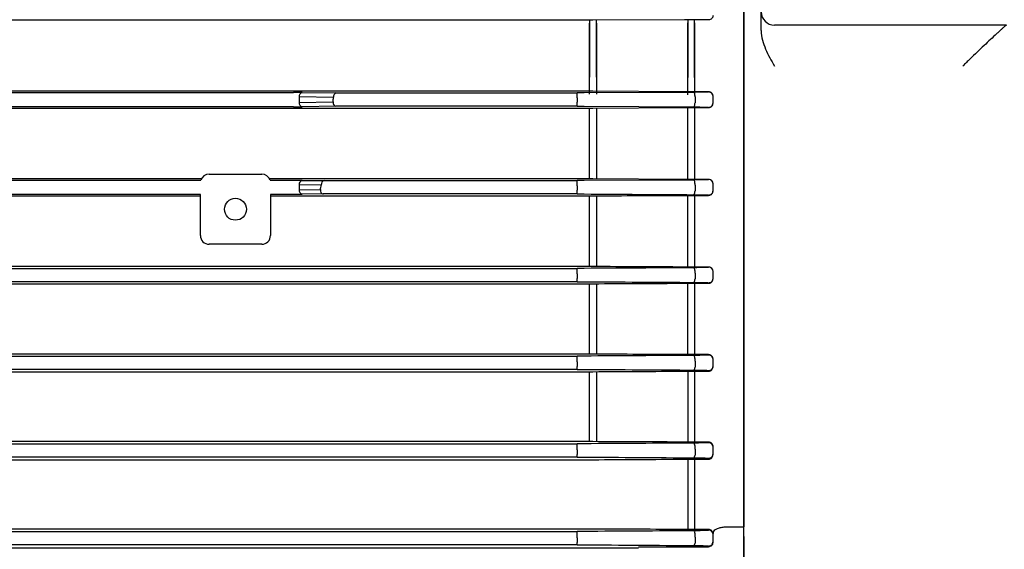
# Model space of a CAD drawing. Units: millimetres. Extents: x 1221 to 2653, y 14 to 2131.
# Drawn here: x 1610 to 1723, y 1611 to 1671 of the extents above; entities that cross this region are included whole.
import ezdxf

# ---------------------------------------------------------------- set-up
doc = ezdxf.new("R2010")
doc.units = ezdxf.units.MM
doc.layers.get('0').update_dxf_attribs({"linetype": 'CONTINUOUS', "lineweight": 30})
doc.layers.get('DEFPOINTS').update_dxf_attribs({"linetype": 'CONTINUOUS'})
for name, color, linetype, lineweight in [('D', 7, 'CONTINUOUS', 9), ('O', 3, 'CONTINUOUS', 30), ('OUTLINE', 3, 'CONTINUOUS', 20)]:
    doc.layers.add(name, color=color, linetype=linetype, lineweight=lineweight)
doc.styles.get("Standard").update_dxf_attribs({"font": 'romans.shx', "width": 0.8, "bigfont": 'whgtxt.shx'})
doc.dimstyles.get("Standard").update_dxf_attribs({"dimtxt": 3.5, "dimasz": 3.5, "dimexe": 1, "dimexo": 1, "dimgap": 1, "dimtad": 1, "dimdec": 3, "dimdsep": 46, "dimtxsty": 'Standard', "dimcen": 0, "dimclrd": 256, "dimclre": 256, "dimclrt": 256, "dimadec": 3, "dimazin": 2, "dimtp": 0.1, "dimtm": 0.1, "dimtfac": 0.71, "dimtdec": 3, "dimtmove": 0, "dimatfit": 3, "dimfxl": 0, "dimlwd": -1, "dimlwe": -1, "dimarcsym": 0})

# ---------------------------------------------------------------- blocks, each defined once
blk = doc.blocks.new('*D117')
at = {"layer": 'D', "linetype": 'ByBlock', "transparency": 16777216}
for p, q in [((1989.93, 1643.09), (1989.93, 1388.42)), ((1624.68, 1509.09), (1624.68, 1388.42)), ((1642.18, 1393.42), (1972.43, 1393.42))]:
    blk.add_line(p, q, dxfattribs=at)
at = {"layer": 'D', "transparency": 16777216}
for points in [[(1642.18, 1396.34), (1642.18, 1390.51), (1624.68, 1393.42)], [(1972.43, 1396.34), (1972.43, 1390.51), (1989.93, 1393.42)]]:
    blk.add_solid(points, dxfattribs=at)
at = {"layer": 'DEFPOINTS', "color": 0, "transparency": 16777216}
for p in [(1989.93, 1648.09), (1624.68, 1514.09), (1989.93, 1393.42)]:
    blk.add_point(p, dxfattribs=at)
at = {"layer": 'D', "transparency": 16777216, "insert": (1807.3, 1411.76), "char_height": 17.5, "attachment_point": 5, "bg_fill": 3, "box_fill_scale": 1.1, "bg_fill_color": 256, "bg_fill_true_color": 13158600, "bg_fill_transparency": 0}
blk.add_mtext('(365)', dxfattribs=at)
blk = doc.blocks.new('A$C7aecbd8a')
at = {"layer": 'O', "linetype": 'Continuous', "lineweight": 25}
for p, q in [((80.2, 61), (67.77, 61)), ((80.2, 61), (84.44, 61)), ((84.44, 61), (195.56, 61)), ((137.87, 59), (140, 59)), ((138.5, 54), (138.5, 57.5)), ((138.5, 31), (138.5, 54))]:
    blk.add_line(p, q, dxfattribs=at)
blk.add_arc((140, 57.5), 1.5, 90, 180, dxfattribs=at)
for points, knots in [([(137.87, 59), (137.5, 59), (137.14, 58.94), (136.44, 58.76), (136.09, 58.64), (135.09, 58.21), (134.46, 57.86), (133.83, 57.5)], [0, 0, 0, 0, 0.25, 0.25, 0.5, 0.5, 1, 1, 1, 1]), ([(138.5, 31), (138.5, 31.02), (138.45, 31.08), (138.33, 31.23), (138.28, 31.29), (138.16, 31.43), (138.09, 31.5), (137.94, 31.67), (137.85, 31.76), (137.68, 31.95), (137.59, 32.05), (137.29, 32.36), (137.08, 32.59), (136.63, 33.07), (136.4, 33.32), (135.91, 33.83), (135.66, 34.09), (135.15, 34.62), (134.89, 34.9), (134.5, 35.31), (134.36, 35.45), (134.1, 35.72), (133.96, 35.86), (133.83, 36)], [0, 0, 0, 0, 0.125, 0.125, 0.1875, 0.1875, 0.25, 0.25, 0.3125, 0.3125, 0.375, 0.375, 0.5, 0.5, 0.625, 0.625, 0.75, 0.75, 0.875, 0.875, 0.9375, 0.9375, 1, 1, 1, 1])]:
    blk.add_open_spline(points, degree=3, knots=knots, dxfattribs=at)
blk = doc.blocks.new('A$Ca1ec9b1d')
at = {"layer": 'OUTLINE', "linetype": 'Continuous', "lineweight": 25}
for p, q in [((270, 224.72), (270, 107.28)), ((218.5, 165.05), (177, 165.05)), ((252.41, 165.05), (218.5, 165.05)), ((252.41, 165.05), (252.41, 158.57)), ((252.41, 156.61), (252.41, 164.71)), ((263.23, 165.1), (252.8, 165.05)), ((253.19, 158.57), (253.19, 165.05)), ((253.19, 164.72), (253.19, 156.61)), ((263.62, 165.1), (263.62, 158.52)), ((263.62, 156.56), (263.62, 164.76)), ((266, 165.1), (264.39, 165.1)), ((264.39, 158.52), (264.39, 165.1)), ((264.39, 164.77), (264.39, 156.56)), ((266, 165.1), (266, 165.13)), ((218.5, 156.95), (177, 156.95)), ((177, 156.82), (218.5, 156.82)), ((252.41, 156.95), (218.5, 156.95)), ((218.5, 156.82), (218.64, 156.82)), ((223.18, 156.26), (219.28, 156.32)), ((219.28, 156.32), (219.28, 155.68)), ((219.6, 156.82), (223.5, 156.76)), ((223.5, 156.76), (251.01, 156.76)), ((251.01, 156.22), (251.01, 156.76)), ((251.01, 156.22), (251.01, 155.7)), ((264.29, 156.83), (251.8, 156.76)), ((263.23, 156.9), (252.8, 156.95)), ((266, 156.9), (264.39, 156.9)), ((264.45, 156.3), (264.45, 155.63)), ((266, 156.9), (266, 156.87)), ((266.5, 156.37), (266.5, 156.4)), ((266.5, 155.62), (266.5, 156.37)), ((218.5, 155.18), (177, 155.18)), ((218.64, 155.18), (218.5, 155.18)), ((219.28, 155.68), (223.13, 155.74)), ((223.46, 155.24), (219.6, 155.18)), ((251.01, 155.24), (223.46, 155.24)), ((251.01, 155.24), (251.01, 155.7)), ((251.8, 155.24), (264.29, 155.17)), ((252.8, 155.04), (263.23, 155.09)), ((263.62, 146.9), (263.62, 155.09)), ((264.39, 155.09), (266, 155.09)), ((264.39, 155.09), (264.39, 146.9)), ((266, 155.12), (266, 155.09)), ((266.5, 155.6), (266.5, 155.62)), ((177, 155.04), (218.5, 155.04)), ((218.5, 155.04), (252.41, 155.04)), ((252.41, 146.95), (252.41, 155.04)), ((253.19, 155.04), (253.19, 146.95)), ((209, 147.5), (215, 147.5)), ((208.11, 146.95), (177, 146.95)), ((177, 146.8), (208.05, 146.8)), ((218.5, 146.95), (215.89, 146.95)), ((215.95, 146.8), (218.5, 146.8)), ((252.41, 146.95), (218.5, 146.95)), ((218.5, 146.8), (218.64, 146.8)), ((221.8, 146.26), (219.28, 146.29)), ((219.28, 146.29), (219.28, 145.71)), ((219.6, 146.79), (222.12, 146.76)), ((222.12, 146.76), (251.01, 146.76)), ((251.01, 146.18), (251.01, 146.76)), ((251.01, 146.18), (251.01, 145.66)), ((264.29, 146.83), (251.8, 146.76)), ((263.23, 146.9), (252.8, 146.95)), ((266, 146.9), (264.39, 146.9)), ((264.45, 146.26), (264.45, 145.59)), ((266, 146.9), (266, 146.88)), ((266.5, 146.38), (266.5, 146.41)), ((266.5, 145.62), (266.5, 146.38)), ((208, 145.2), (177, 145.2)), ((177, 145.03), (208, 145.03)), ((208, 140.5), (208, 145.2)), ((216, 145.2), (216, 140.5)), ((218.5, 145.2), (216, 145.2)), ((216, 145.03), (218.5, 145.03)), ((218.64, 145.2), (218.5, 145.2)), ((218.5, 145.03), (252.41, 145.03)), ((219.28, 145.71), (221.7, 145.74)), ((222.02, 145.24), (219.6, 145.21)), ((251.01, 145.24), (222.02, 145.24)), ((251.01, 145.24), (251.01, 145.66)), ((252.41, 136.96), (252.41, 145.03)), ((253.19, 145.03), (253.19, 136.96)), ((263.62, 136.91), (263.62, 145.08)), ((264.39, 145.08), (264.39, 136.91)), ((264.39, 145.08), (266, 145.08)), ((266, 145.12), (266, 145.08)), ((266.5, 145.59), (266.5, 145.62)), ((215, 139.5), (209, 139.5)), ((252.41, 136.96), (177, 136.96)), ((177, 136.76), (251.01, 136.76)), ((251.01, 136.14), (251.01, 136.76)), ((251.01, 136.14), (251.01, 135.62)), ((266, 136.91), (264.39, 136.91)), ((264.45, 136.22), (264.45, 135.55)), ((266, 136.91), (266, 136.88)), ((266.5, 136.38), (266.5, 136.42)), ((266.5, 135.62), (266.5, 136.38)), ((251.01, 135.24), (177, 135.24)), ((177, 135.01), (252.41, 135.01)), ((251.01, 135.24), (251.01, 135.62)), ((252.41, 126.98), (252.41, 135.01)), ((253.19, 135.01), (253.19, 126.98)), ((263.62, 126.92), (263.62, 135.06)), ((264.39, 135.06), (266, 135.06)), ((264.39, 135.06), (264.39, 126.92)), ((266, 135.12), (266, 135.06)), ((266.5, 135.58), (266.5, 135.62)), ((252.41, 126.98), (177, 126.98)), ((177, 126.76), (251.01, 126.76)), ((251.01, 126.1), (251.01, 126.76)), ((251.01, 126.1), (251.01, 125.58)), ((266, 126.92), (264.39, 126.92)), ((264.45, 126.18), (264.45, 125.5)), ((266, 126.92), (266, 126.88)), ((266.5, 126.38), (266.5, 126.44)), ((266.5, 125.62), (266.5, 126.38)), ((251.01, 125.24), (177, 125.24)), ((177, 124.98), (252.41, 124.98)), ((251.01, 125.24), (251.01, 125.58)), ((252.41, 117.01), (252.41, 124.98)), ((253.19, 124.98), (253.19, 117)), ((263.62, 125.04), (263.62, 116.95)), ((264.39, 125.04), (266, 125.04)), ((264.39, 125.04), (264.39, 116.95)), ((266, 125.12), (266, 125.04)), ((266.5, 125.55), (266.5, 125.62)), ((252.41, 117.01), (177, 117.01)), ((266, 116.95), (264.39, 116.95)), ((266, 116.95), (266, 116.88)), ((177, 116.76), (251.01, 116.76)), ((251.01, 116.06), (251.01, 116.76)), ((251.01, 116.06), (251.01, 115.54)), ((264.45, 116.15), (264.45, 115.46)), ((266.5, 116.38), (266.5, 116.47)), ((266.5, 115.61), (266.5, 116.38)), ((251.01, 115.24), (177, 115.24)), ((177, 114.94), (252.41, 114.94)), ((251.01, 115.24), (251.01, 115.54)), ((263.62, 115), (263.62, 106.98)), ((264.39, 115), (266, 115)), ((264.39, 115), (264.39, 106.98)), ((266, 115.11), (266, 115)), ((266.5, 115.52), (266.5, 115.61)), ((252.41, 107.04), (177, 107.04)), ((177, 106.76), (251.01, 106.76)), ((251.01, 106.02), (251.01, 106.76)), ((266, 106.98), (264.39, 106.98)), ((266, 106.98), (266, 106.89)), ((268, 107.28), (270, 107.28)), ((270, 93.49), (270, 106.94)), ((251.01, 106.02), (251.01, 105.5)), ((264.45, 106.11), (264.45, 105.42)), ((266.5, 106.39), (266.5, 106.5)), ((266.5, 105.6), (266.5, 106.39)), ((251.01, 105.24), (177, 105.24)), ((177, 104.88), (252.41, 104.88)), ((251.01, 105.24), (251.01, 105.5)), ((258, 105.02), (266, 105.02)), ((266, 105.1), (266, 105.02)), ((266.5, 105.51), (266.5, 105.6))]:
    blk.add_line(p, q, dxfattribs=at)
at = {"layer": 'OUTLINE', "linetype": 'Continuous', "lineweight": 25, "flags": 128}
for points in [[(264.45, 156.3), (264.45, 156.4), (264.44, 156.5), (264.43, 156.59), (264.41, 156.67), (264.38, 156.74), (264.35, 156.79), (264.32, 156.82), (264.29, 156.83)], [(264.29, 155.17), (264.32, 155.18), (264.35, 155.2), (264.37, 155.24), (264.4, 155.3), (264.42, 155.37), (264.43, 155.45), (264.44, 155.54), (264.45, 155.63)], [(264.45, 146.26), (264.45, 146.36), (264.44, 146.47), (264.43, 146.57), (264.41, 146.66), (264.39, 146.73), (264.36, 146.79), (264.32, 146.82), (264.29, 146.83)], [(264.29, 145.16), (264.32, 145.17), (264.35, 145.2), (264.37, 145.24), (264.39, 145.29), (264.41, 145.35), (264.43, 145.42), (264.44, 145.5), (264.45, 145.59)], [(264.45, 136.22), (264.45, 136.33), (264.45, 136.44), (264.44, 136.55), (264.42, 136.64), (264.39, 136.72), (264.36, 136.78), (264.33, 136.82), (264.29, 136.83)], [(264.29, 135.16), (264.32, 135.17), (264.34, 135.19), (264.37, 135.23), (264.39, 135.27), (264.41, 135.33), (264.43, 135.39), (264.44, 135.47), (264.45, 135.55)], [(264.45, 126.18), (264.46, 126.3), (264.45, 126.41), (264.44, 126.53), (264.42, 126.63), (264.4, 126.71), (264.36, 126.78), (264.33, 126.82), (264.29, 126.84)], [(264.29, 125.16), (264.32, 125.17), (264.34, 125.19), (264.37, 125.22), (264.39, 125.26), (264.41, 125.31), (264.42, 125.37), (264.44, 125.43), (264.45, 125.5)], [(264.45, 116.15), (264.46, 116.26), (264.46, 116.39), (264.45, 116.5), (264.43, 116.61), (264.4, 116.71), (264.37, 116.78), (264.33, 116.82), (264.29, 116.84)], [(264.29, 115.16), (264.32, 115.16), (264.34, 115.18), (264.36, 115.21), (264.38, 115.24), (264.4, 115.29), (264.42, 115.34), (264.44, 115.4), (264.45, 115.46)], [(264.45, 106.11), (264.46, 106.23), (264.47, 106.36), (264.46, 106.48), (264.44, 106.6), (264.41, 106.7), (264.38, 106.77), (264.33, 106.82), (264.29, 106.84)], [(264.29, 105.15), (264.31, 105.16), (264.34, 105.17), (264.36, 105.19), (264.38, 105.23), (264.4, 105.26), (264.42, 105.31), (264.44, 105.36), (264.45, 105.42)]]:
    blk.add_lwpolyline(points, dxfattribs=at)
at = {"layer": 'OUTLINE', "linetype": 'Continuous', "lineweight": 25}
blk.add_circle((212, 143.5), 1.25, dxfattribs=at)
for centre, radius, start, end in [((219.72, 156.38), 0.449, 105.8557, 188.6715), ((223.63, 156.33), 0.449, 105.8557, 188.6715), ((266, 156.37), 0.5, 0.0044, 90.0044), ((219.72, 155.62), 0.449, 171.3285, 254.1443), ((223.58, 155.67), 0.449, 171.3285, 254.1443), ((266, 155.62), 0.5, 269.9956, 359.9956), ((209, 146.5), 1, 90, 162.476), ((215, 146.5), 1, 17.524, 90), ((219.72, 146.36), 0.449, 105.8557, 188.6715), ((222.24, 146.33), 0.449, 105.8557, 188.6715), ((266, 146.38), 0.5, 0.0044, 90.0044), ((219.72, 145.64), 0.449, 171.3285, 254.1443), ((222.14, 145.67), 0.449, 171.3285, 254.1443), ((266, 145.62), 0.5, 269.9956, 359.9956), ((209, 140.5), 1, 180, 270), ((215, 140.5), 1, 270, 0), ((266, 136.38), 0.5, 0.0044, 90.0044), ((266, 135.62), 0.5, 269.9956, 359.9956), ((266, 126.38), 0.5, 0.0044, 90.0044), ((266, 125.62), 0.5, 269.9956, 359.9956), ((266, 116.38), 0.5, 0.0044, 90.0044), ((266, 115.61), 0.5, 269.9956, 359.9956), ((266, 106.39), 0.5, 0.0044, 90.0044), ((266, 105.6), 0.5, 269.9956, 359.9956)]:
    blk.add_arc(centre, radius, start, end, dxfattribs=at)
for centre, major_axis, ratio, start_param, end_param in [((218.64, 156.8), (-1.5, 0), 0.017455, 4.014257, 4.712389), ((71.68, 166), (-151.95, 0), 0.8391, 3.061043, 3.065113), ((218.64, 155.2), (-1.5, 0), 0.017455, 1.570796, 2.268928), ((218.64, 146.77), (-1.5, 0), 0.017455, 4.014257, 4.712389), ((71.68, 166), (-151.95, 0), 0.8391, 2.982018, 2.986128), ((208.5, 145.2), (-0.5, 0), 0.017455, 6.265732, 6.283185), ((215.5, 145.2), (-0.5, 0), 0.017455, 3.141593, 3.159046), ((218.64, 145.23), (-1.5, 0), 0.017455, 1.570796, 2.268928), ((266, 105.51), (-0.5, 0), 0.965799, 1.570796, 3.141593)]:
    blk.add_ellipse(centre, major_axis=major_axis, ratio=ratio, start_param=start_param, end_param=end_param, dxfattribs=at)
for points, knots in [([(266.5, 165.6), (266.5, 165.47), (266.45, 165.34), (266.26, 165.16), (266.13, 165.1), (266, 165.1)], [0, 0, 0, 0, 0.5, 0.5, 1, 1, 1, 1]), ([(266, 156.87), (266, 156.87), (265.96, 156.87), (265.8, 156.86), (265.68, 156.85), (265.23, 156.84), (264.79, 156.84), (264.29, 156.83)], [0, 0, 0, 0, 0.25, 0.25, 0.5, 0.5, 1, 1, 1, 1]), ([(266.5, 156.4), (266.5, 156.53), (266.45, 156.65), (266.27, 156.84), (266.14, 156.9), (266, 156.9)], [0, 0, 0, 0, 0.5, 0.5, 1, 1, 1, 1]), ([(264.29, 155.17), (264.79, 155.16), (265.23, 155.16), (265.68, 155.15), (265.8, 155.14), (265.96, 155.13), (266, 155.13), (266, 155.12)], [0, 0, 0, 0, 0.5, 0.5, 0.75, 0.75, 1, 1, 1, 1]), ([(266, 155.09), (266.14, 155.09), (266.28, 155.16), (266.45, 155.35), (266.5, 155.47), (266.5, 155.6)], [0, 0, 0, 0, 0.5, 0.5, 1, 1, 1, 1]), ([(266, 146.88), (266, 146.87), (265.96, 146.87), (265.8, 146.86), (265.68, 146.85), (265.23, 146.84), (264.79, 146.84), (264.29, 146.83)], [0, 0, 0, 0, 0.25, 0.25, 0.5, 0.5, 1, 1, 1, 1]), ([(266.5, 146.41), (266.5, 146.52), (266.46, 146.64), (266.33, 146.78), (266.27, 146.82), (266.15, 146.88), (266.07, 146.9), (266, 146.9)], [0, 0, 0, 0, 0.5, 0.5, 0.75, 0.75, 1, 1, 1, 1]), ([(264.29, 145.16), (264.42, 145.16), (264.54, 145.16), (264.77, 145.16), (264.88, 145.16), (265.09, 145.16), (265.19, 145.16), (265.37, 145.15), (265.46, 145.15), (265.68, 145.14), (265.8, 145.14), (265.96, 145.13), (266, 145.13), (266, 145.12)], [0, 0, 0, 0, 0.125, 0.125, 0.25, 0.25, 0.375, 0.375, 0.5, 0.5, 0.75, 0.75, 1, 1, 1, 1]), ([(266, 145.08), (266.08, 145.08), (266.16, 145.1), (266.29, 145.17), (266.34, 145.21), (266.46, 145.36), (266.5, 145.47), (266.5, 145.59)], [0, 0, 0, 0, 0.25, 0.25, 0.5, 0.5, 1, 1, 1, 1]), ([(266, 136.88), (266, 136.87), (265.96, 136.87), (265.8, 136.86), (265.69, 136.85), (265.46, 136.85), (265.38, 136.85), (265.19, 136.84), (265.1, 136.84), (264.78, 136.84), (264.54, 136.84), (264.29, 136.83)], [0, 0, 0, 0, 0.25, 0.25, 0.5, 0.5, 0.625, 0.625, 0.75, 0.75, 1, 1, 1, 1]), ([(266.5, 136.42), (266.5, 136.52), (266.47, 136.63), (266.35, 136.77), (266.3, 136.82), (266.17, 136.89), (266.09, 136.91), (266, 136.91)], [0, 0, 0, 0, 0.5, 0.5, 0.75, 0.75, 1, 1, 1, 1]), ([(264.29, 135.16), (264.54, 135.16), (264.78, 135.16), (265.1, 135.15), (265.2, 135.15), (265.38, 135.15), (265.46, 135.15), (265.61, 135.14), (265.68, 135.14), (265.79, 135.14), (265.84, 135.14), (265.96, 135.13), (266, 135.12), (266, 135.12)], [0, 0, 0, 0, 0.25, 0.25, 0.375, 0.375, 0.5, 0.5, 0.625, 0.625, 0.75, 0.75, 1, 1, 1, 1]), ([(266, 135.06), (266.09, 135.06), (266.18, 135.09), (266.31, 135.17), (266.36, 135.21), (266.47, 135.36), (266.5, 135.47), (266.5, 135.58)], [0, 0, 0, 0, 0.25, 0.25, 0.5, 0.5, 1, 1, 1, 1]), ([(266, 126.88), (266, 126.87), (265.96, 126.87), (265.84, 126.86), (265.8, 126.86), (265.68, 126.86), (265.62, 126.86), (265.47, 126.85), (265.38, 126.85), (265.2, 126.85), (265.1, 126.84), (264.79, 126.84), (264.55, 126.84), (264.29, 126.84)], [0, 0, 0, 0, 0.25, 0.25, 0.375, 0.375, 0.5, 0.5, 0.625, 0.625, 0.75, 0.75, 1, 1, 1, 1]), ([(266.5, 126.44), (266.5, 126.53), (266.47, 126.63), (266.37, 126.77), (266.32, 126.82), (266.22, 126.87), (266.19, 126.89), (266.1, 126.92), (266.05, 126.92), (266, 126.92)], [0, 0, 0, 0, 0.5, 0.5, 0.75, 0.75, 0.875, 0.875, 1, 1, 1, 1]), ([(264.29, 125.16), (264.43, 125.16), (264.61, 125.16), (264.74, 125.16), (264.76, 125.16)], [0, 0, 0, 0, 0.832005, 1, 1, 1, 1]), ([(264.76, 125.16), (264.98, 125.15), (265.46, 125.15), (265.91, 125.13), (265.97, 125.12), (266, 125.12)], [0, 0, 0, 0, 0.303173, 0.651788, 1, 1, 1, 1]), ([(266, 125.04), (266.06, 125.04), (266.11, 125.05), (266.2, 125.08), (266.24, 125.1), (266.33, 125.16), (266.37, 125.21), (266.47, 125.35), (266.5, 125.45), (266.5, 125.55)], [0, 0, 0, 0, 0.125, 0.125, 0.25, 0.25, 0.5, 0.5, 1, 1, 1, 1]), ([(266, 116.88), (266, 116.88), (265.96, 116.87), (265.85, 116.87), (265.8, 116.86), (265.69, 116.86), (265.62, 116.86), (265.48, 116.85), (265.39, 116.85), (265.21, 116.85), (265.11, 116.85), (264.79, 116.84), (264.55, 116.84), (264.29, 116.84)], [0, 0, 0, 0, 0.25, 0.25, 0.375, 0.375, 0.5, 0.5, 0.625, 0.625, 0.75, 0.75, 1, 1, 1, 1]), ([(266.5, 116.47), (266.5, 116.56), (266.48, 116.65), (266.38, 116.78), (266.34, 116.82), (266.25, 116.88), (266.21, 116.9), (266.12, 116.93), (266.06, 116.95), (266, 116.95)], [0, 0, 0, 0, 0.5, 0.5, 0.75, 0.75, 0.875, 0.875, 1, 1, 1, 1]), ([(264.29, 115.16), (264.55, 115.15), (264.8, 115.15), (265.22, 115.15), (265.41, 115.14), (265.63, 115.14), (265.69, 115.13), (265.8, 115.13), (265.85, 115.13), (265.96, 115.12), (266, 115.12), (266, 115.11)], [0, 0, 0, 0, 0.25, 0.25, 0.5, 0.5, 0.625, 0.625, 0.75, 0.75, 1, 1, 1, 1]), ([(266, 115), (266.07, 115), (266.13, 115.02), (266.22, 115.05), (266.25, 115.07), (266.34, 115.14), (266.38, 115.18), (266.48, 115.33), (266.5, 115.42), (266.5, 115.52)], [0, 0, 0, 0, 0.125, 0.125, 0.25, 0.25, 0.5, 0.5, 1, 1, 1, 1]), ([(266, 106.89), (266, 106.88), (265.96, 106.88), (265.85, 106.87), (265.81, 106.87), (265.7, 106.86), (265.63, 106.86), (265.41, 106.86), (265.23, 106.85), (264.91, 106.85), (264.8, 106.85), (264.55, 106.84), (264.42, 106.84), (264.29, 106.84)], [0, 0, 0, 0, 0.25, 0.25, 0.375, 0.375, 0.5, 0.5, 0.75, 0.75, 0.875, 0.875, 1, 1, 1, 1]), ([(266.5, 106.52), (266.5, 106.61), (266.47, 106.69), (266.38, 106.81), (266.35, 106.85), (266.26, 106.91), (266.22, 106.93), (266.16, 106.96), (266.13, 106.96), (266.07, 106.98), (266.04, 106.98), (266, 106.98)], [0, 0, 0, 0, 0.5, 0.5, 0.75, 0.75, 0.875, 0.875, 0.9375, 0.9375, 1, 1, 1, 1]), ([(266.54, 106.73), (266.62, 106.87), (266.79, 107), (267.15, 107.14), (267.29, 107.19), (267.58, 107.25), (267.74, 107.27), (267.9, 107.28)], [0, 0, 0, 0, 0.5, 0.5, 0.75, 0.75, 1, 1, 1, 1]), ([(266.54, 106.73), (266.53, 106.7), (266.52, 106.68), (266.51, 106.65), (266.51, 106.64), (266.51, 106.62), (266.5, 106.6), (266.5, 106.59), (266.5, 106.58), (266.5, 106.57), (266.5, 106.57), (266.5, 106.56), (266.5, 106.56), (266.5, 106.55), (266.5, 106.55), (266.5, 106.54), (266.5, 106.54), (266.5, 106.54), (266.5, 106.54), (266.5, 106.54), (266.5, 106.53), (266.5, 106.53), (266.5, 106.53), (266.5, 106.53), (266.5, 106.53), (266.5, 106.53), (266.5, 106.53), (266.5, 106.53), (266.5, 106.53), (266.5, 106.53), (266.5, 106.52)], [0, 0, 0, 0, 0.0001473633, 0.0001473633, 0.0001473633, 0.0002397416, 0.0002397416, 0.0002397416, 0.0002977508, 0.0002977508, 0.0002977508, 0.0003341886, 0.0003341886, 0.0003341886, 0.0003570783, 0.0003570783, 0.0003570783, 0.0003714579, 0.0003714579, 0.0003714579, 0.0003804917, 0.0003804917, 0.0003804917, 0.000384883, 0.000384883, 0.000384883, 0.0003882315, 0.0003882315, 0.0003882315, 0.0003957671, 0.0003957671, 0.0003957671, 0.0003957671]), ([(264.29, 105.15), (264.43, 105.15), (264.56, 105.15), (264.8, 105.15), (264.92, 105.15), (265.13, 105.14), (265.23, 105.14), (265.41, 105.14), (265.49, 105.13), (265.71, 105.13), (265.82, 105.12), (265.96, 105.11), (266, 105.11), (266, 105.1)], [0, 0, 0, 0, 0.125, 0.125, 0.25, 0.25, 0.375, 0.375, 0.5, 0.5, 0.75, 0.75, 1, 1, 1, 1])]:
    blk.add_open_spline(points, degree=3, knots=knots, dxfattribs=at)
for points in [[(252.8, 165.05), (252.67, 165.05), (252.54, 165.05), (252.41, 165.05)], [(264.39, 165.1), (264, 165.1), (263.61, 165.1), (263.23, 165.1)], [(251.8, 156.76), (251.55, 156.76), (251.28, 156.76), (251.01, 156.76)], [(252.8, 156.95), (252.67, 156.95), (252.54, 156.95), (252.41, 156.95)], [(264.39, 156.9), (264, 156.9), (263.61, 156.9), (263.23, 156.9)], [(251.01, 155.24), (251.28, 155.24), (251.55, 155.24), (251.8, 155.24)], [(263.23, 155.09), (263.61, 155.09), (264, 155.09), (264.39, 155.09)], [(252.41, 155.04), (252.54, 155.04), (252.67, 155.04), (252.8, 155.04)], [(208.05, 146.8), (208.05, 146.8), (208.05, 146.8), (208.05, 146.8)], [(215.95, 146.8), (215.95, 146.8), (215.95, 146.8), (215.95, 146.8)], [(251.8, 146.76), (251.55, 146.76), (251.28, 146.76), (251.01, 146.76)], [(252.8, 146.95), (252.67, 146.95), (252.54, 146.95), (252.41, 146.95)], [(264.39, 146.9), (264, 146.9), (263.61, 146.9), (263.23, 146.9)], [(251.01, 145.24), (251.28, 145.24), (251.55, 145.24), (251.8, 145.24)], [(251.8, 145.24), (255.97, 145.21), (260.13, 145.19), (264.29, 145.16)], [(252.41, 145.03), (252.54, 145.03), (252.67, 145.03), (252.8, 145.03)], [(252.8, 145.03), (256.27, 145.05), (259.75, 145.06), (263.23, 145.08)], [(263.23, 145.08), (263.61, 145.08), (264, 145.08), (264.39, 145.08)], [(251.8, 136.76), (251.55, 136.76), (251.28, 136.76), (251.01, 136.76)], [(264.29, 136.83), (260.13, 136.81), (255.97, 136.78), (251.8, 136.76)], [(252.8, 136.96), (252.67, 136.96), (252.54, 136.96), (252.41, 136.96)], [(263.23, 136.91), (259.75, 136.93), (256.27, 136.95), (252.8, 136.96)], [(264.39, 136.91), (264, 136.91), (263.61, 136.91), (263.23, 136.91)], [(251.01, 135.24), (251.28, 135.24), (251.55, 135.24), (251.8, 135.24)], [(251.8, 135.24), (255.97, 135.21), (260.13, 135.19), (264.29, 135.16)], [(252.41, 135.01), (252.54, 135.01), (252.67, 135.01), (252.8, 135.01)], [(252.8, 135.01), (256.27, 135.03), (259.75, 135.04), (263.23, 135.06)], [(263.23, 135.06), (263.61, 135.06), (264, 135.06), (264.39, 135.06)], [(252.8, 126.98), (252.67, 126.98), (252.54, 126.98), (252.41, 126.98)], [(263.23, 126.93), (259.75, 126.94), (256.27, 126.96), (252.8, 126.98)], [(251.8, 126.76), (251.55, 126.76), (251.28, 126.76), (251.01, 126.76)], [(264.29, 126.84), (260.13, 126.81), (255.97, 126.79), (251.8, 126.76)], [(264.39, 126.92), (264, 126.92), (263.61, 126.92), (263.23, 126.93)], [(251.01, 125.24), (251.28, 125.24), (251.55, 125.24), (251.8, 125.24)], [(251.8, 125.24), (255.97, 125.21), (260.13, 125.19), (264.29, 125.16)], [(252.41, 124.98), (252.54, 124.98), (252.67, 124.98), (252.8, 124.98)], [(252.8, 124.98), (256.27, 125), (259.75, 125.02), (263.23, 125.03)], [(263.23, 125.03), (263.61, 125.04), (264, 125.04), (264.39, 125.04)], [(252.8, 117), (252.67, 117.01), (252.54, 117.01), (252.41, 117.01)], [(263.23, 116.95), (259.75, 116.97), (256.27, 116.99), (252.8, 117)], [(264.39, 116.95), (264, 116.95), (263.61, 116.95), (263.23, 116.95)], [(251.8, 116.76), (251.55, 116.76), (251.28, 116.76), (251.01, 116.76)], [(264.29, 116.84), (260.13, 116.81), (255.97, 116.79), (251.8, 116.76)], [(251.01, 115.24), (251.29, 115.24), (251.55, 115.24), (251.8, 115.24)], [(251.8, 115.24), (255.97, 115.21), (260.13, 115.18), (264.29, 115.16)], [(252.41, 114.94), (252.54, 114.94), (252.67, 114.94), (252.8, 114.94)], [(252.8, 114.94), (256.27, 114.96), (259.75, 114.98), (263.23, 115)], [(263.23, 115), (263.61, 115), (264, 115), (264.39, 115)], [(251.8, 106.76), (251.55, 106.76), (251.29, 106.76), (251.01, 106.76)], [(264.29, 106.84), (260.13, 106.81), (255.97, 106.79), (251.8, 106.76)], [(252.8, 107.04), (252.67, 107.04), (252.54, 107.04), (252.41, 107.04)], [(263.23, 106.98), (259.75, 107), (256.27, 107.02), (252.8, 107.04)], [(264.39, 106.98), (264, 106.98), (263.61, 106.98), (263.23, 106.98)], [(267.9, 107.28), (267.93, 107.28), (267.97, 107.28), (268, 107.28)], [(251.01, 105.24), (251.29, 105.24), (251.55, 105.24), (251.8, 105.24)], [(251.8, 105.24), (255.97, 105.21), (260.13, 105.18), (264.29, 105.15)], [(252.41, 104.88), (252.54, 104.88), (252.67, 104.88), (252.8, 104.88)], [(252.8, 104.88), (254.53, 104.89), (256.26, 104.9), (258, 104.91)]]:
    blk.add_open_spline(points, degree=3, dxfattribs=at)

msp = doc.modelspace()

# ---------------------------------------------------------------- dimensions: what is measured, and where the dimension line sits
at = {"layer": 'D'}
dim = msp.add_linear_dim(base=(1989.9258, 1393.4243), p1=(1624.6758, 1514.0918), p2=(1989.9258, 1648.0918), text='(<>)', dimstyle='Standard', override={"dimscale": 5, "dimdec": 0, "dimtfill": 1}, dxfattribs=at)
dim.commit()
dim.dimension.update_dxf_attribs({"geometry": '*D117', "text_midpoint": (1807.3008, 1411.7576)})

# ---------------------------------------------------------------- next in the draw order: block references
at = {"rotation": 90}
msp.add_blockref('A$C7aecbd8a', (1753.9258, 1532.0918), dxfattribs=at)
msp.add_blockref('A$Ca1ec9b1d', (1422.9258, 1506.0918))

doc.saveas('drawing.dxf')
